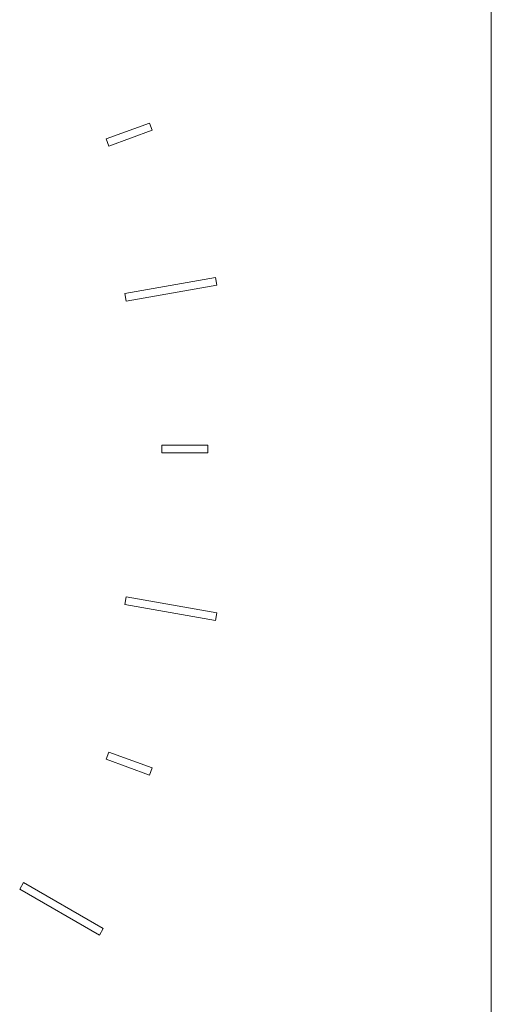
# Model space of a CAD drawing. Units: millimetres. Extents: x 3374.8 to 3388, y 1930.6 to 1943.1.
# Drawn here: x 3380.1 to 3381.3, y 1933.8 to 1936.3 of the extents above; entities that cross this region are included whole.
import ezdxf

# ---------------------------------------------------------------- set-up
doc = ezdxf.new("R2010")
doc.units = ezdxf.units.MM
doc.layers.add('WATERWORKS FITTINGS', color=7, linetype='Continuous', lineweight=9)

# ---------------------------------------------------------------- blocks, each defined once
blk = doc.blocks.new('BTH15C FRONT VIEW')
at = {"layer": 'WATERWORKS FITTINGS'}
for p, q in [((3.1496, 3.1496), (3.1496, -3.1496)), ((3.1496, 3.1496), (3.1496, -3.1496)), ((2.2719, 0.8374), (2.1609, 0.797)), ((2.2719, 0.8374), (2.1609, 0.797)), ((2.2786, 0.8189), (2.2719, 0.8374)), ((2.2786, 0.8189), (2.2719, 0.8374)), ((2.1676, 0.7785), (2.2786, 0.8189)), ((2.1676, 0.7785), (2.2786, 0.8189)), ((2.1609, 0.797), (2.1676, 0.7785)), ((2.1609, 0.797), (2.1676, 0.7785)), ((2.4409, 0.4404), (2.2083, 0.3994)), ((2.4409, 0.4404), (2.2083, 0.3994)), ((2.4443, 0.421), (2.4409, 0.4404)), ((2.4443, 0.421), (2.4409, 0.4404)), ((2.2117, 0.38), (2.4443, 0.421)), ((2.2117, 0.38), (2.4443, 0.421)), ((2.2083, 0.3994), (2.2117, 0.38)), ((2.2083, 0.3994), (2.2117, 0.38)), ((2.3031, 0.0098), (2.3031, -0.0098)), ((2.4213, 0.0098), (2.3031, 0.0098)), ((2.3031, 0.0098), (2.3031, -0.0098)), ((2.4213, 0.0098), (2.3031, 0.0098)), ((2.4213, -0.0098), (2.4213, 0.0098)), ((2.4213, -0.0098), (2.4213, 0.0098)), ((2.3031, -0.0098), (2.4213, -0.0098)), ((2.3031, -0.0098), (2.4213, -0.0098)), ((2.2117, -0.38), (2.2083, -0.3994)), ((2.2117, -0.38), (2.2083, -0.3994)), ((2.2083, -0.3994), (2.4409, -0.4404)), ((2.2083, -0.3994), (2.4409, -0.4404)), ((2.4443, -0.421), (2.2117, -0.38)), ((2.4443, -0.421), (2.2117, -0.38)), ((2.4409, -0.4404), (2.4443, -0.421)), ((2.4409, -0.4404), (2.4443, -0.421)), ((2.1676, -0.7785), (2.1609, -0.797)), ((2.1676, -0.7785), (2.1609, -0.797)), ((2.2786, -0.8189), (2.1676, -0.7785)), ((2.2786, -0.8189), (2.1676, -0.7785)), ((2.1609, -0.797), (2.2719, -0.8374)), ((2.1609, -0.797), (2.2719, -0.8374)), ((2.2719, -0.8374), (2.2786, -0.8189)), ((2.2719, -0.8374), (2.2786, -0.8189)), ((1.9484, -1.1135), (1.9385, -1.1306)), ((1.9484, -1.1135), (1.9385, -1.1306)), ((1.9385, -1.1306), (2.1431, -1.2487)), ((1.9385, -1.1306), (2.1431, -1.2487)), ((2.1529, -1.2316), (1.9484, -1.1135)), ((2.1529, -1.2316), (1.9484, -1.1135)), ((2.1431, -1.2487), (2.1529, -1.2316)), ((2.1431, -1.2487), (2.1529, -1.2316))]:
    blk.add_line(p, q, dxfattribs=at)

msp = doc.modelspace()

# ---------------------------------------------------------------- block references
at = {"layer": 'WATERWORKS FITTINGS'}
msp.add_blockref('BTH15C FRONT VIEW', (3378.1868, 1935.2026), dxfattribs=at)

doc.saveas('drawing.dxf')
